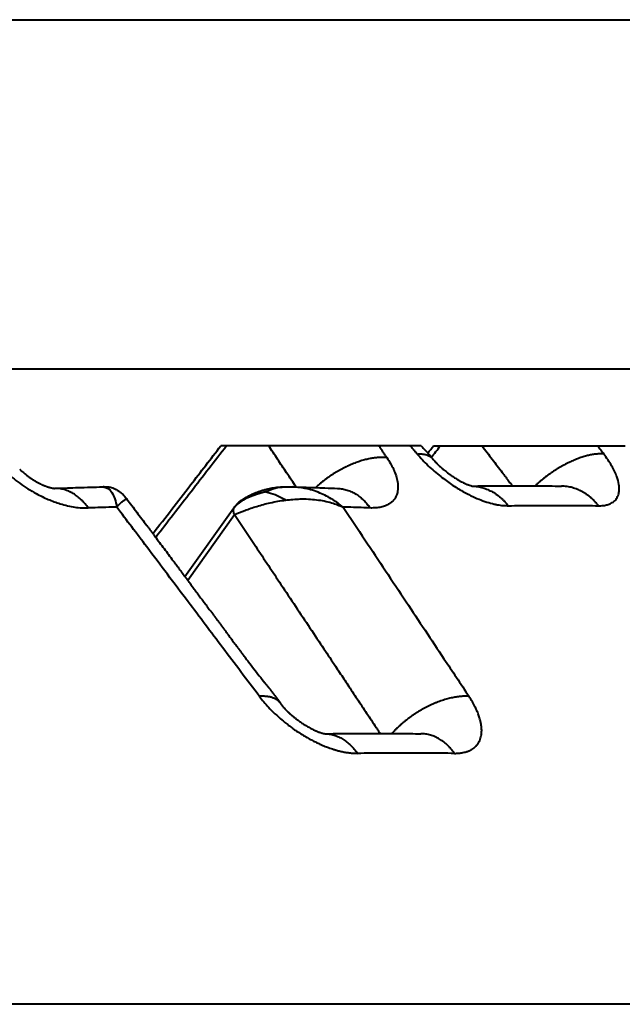
# Model space of a CAD drawing. Units: millimetres. Extents: x 506 to 2911, y 478 to 1645.
# Drawn here: x 1958 to 1963, y 1426 to 1435 of the extents above; entities that cross this region are included whole.
import ezdxf

# ---------------------------------------------------------------- set-up
doc = ezdxf.new("R2010")
doc.units = ezdxf.units.MM
doc.layers.add('CONTORNO', color=7, linetype='Continuous')
doc.layers.add('SCAN', color=6, linetype='Continuous')

msp = doc.modelspace()

# ---------------------------------------------------------------- linework, layer by layer
at = {"layer": 'CONTORNO', "lineweight": 40}
msp.add_line((2708.8211, 1426.3467), (1511.8278, 1426.3467), dxfattribs=at)
at = {"layer": 'SCAN', "lineweight": 40}
for p, q in [((1903.0208, 1435.1537), (1969.48, 1435.1537)), ((1903.0208, 1432.0307), (1969.48, 1432.0307)), ((1961.4548, 1431.3418), (1959.6613, 1431.3418)), ((1961.5645, 1431.3418), (1963.2806, 1431.3418)), ((1959.3402, 1430.1726), (1959.777, 1430.7871)), ((1959.3646, 1430.1398), (1959.7826, 1430.7278))]:
    msp.add_line(p, q, dxfattribs=at)
for points in [[(1959.0533, 1430.5563), (1959.3905, 1430.992), (1959.6613, 1431.3418)], [(1959.7124, 1431.3418), (1959.3953, 1430.9321), (1959.0782, 1430.5225)], [(1960.3349, 1430.9736), (1960.2939, 1431.0348), (1960.2496, 1431.1011), (1960.1691, 1431.2214), (1960.0885, 1431.3418)], [(1961.1473, 1431.2366), (1961.1297, 1431.2629), (1961.1122, 1431.2892), (1961.0946, 1431.3155), (1961.0771, 1431.3418)], [(1961.4187, 1431.2689), (1961.4035, 1431.2871), (1961.3883, 1431.3053), (1961.3731, 1431.3236), (1961.3579, 1431.3418)], [(1961.4548, 1431.3418), (1961.4664, 1431.329), (1961.4781, 1431.3162), (1961.4896, 1431.3039), (1961.4983, 1431.2946)], [(1961.5135, 1431.2775), (1961.5394, 1431.3102), (1961.5645, 1431.3418)], [(1961.5452, 1431.2394), (1961.5858, 1431.2906), (1961.6265, 1431.3418)], [(1961.9986, 1431.3418), (1962.0893, 1431.2221), (1962.1801, 1431.1025), (1962.1811, 1431.1012), (1962.1837, 1431.0977), (1962.1879, 1431.0922), (1962.1936, 1431.0846), (1962.2008, 1431.0752), (1962.2092, 1431.064), (1962.219, 1431.0512), (1962.2299, 1431.0368), (1962.2419, 1431.021), (1962.255, 1431.0038), (1962.269, 1430.9853)], [(1963.033, 1431.3418), (1963.0468, 1431.3236), (1963.0606, 1431.3053), (1963.0744, 1431.2871), (1963.0882, 1431.2689)], [(1957.6228, 1431.2366), (1957.6647, 1431.1852), (1957.7117, 1431.1349), (1957.7212, 1431.1254), (1957.731, 1431.116), (1957.794, 1431.0598), (1957.8621, 1431.007), (1957.9343, 1430.9584), (1958.0092, 1430.9148), (1958.0625, 1430.8876), (1958.1162, 1430.8634), (1958.17, 1430.8422), (1958.2233, 1430.8242), (1958.2903, 1430.8061), (1958.3549, 1430.7937), (1958.4167, 1430.787), (1958.475, 1430.7861)], [(1961.1473, 1431.2366), (1961.1318, 1431.2378), (1961.1157, 1431.2384), (1961.099, 1431.2385), (1961.0817, 1431.238), (1961.0638, 1431.2368), (1961.0453, 1431.235), (1961.0263, 1431.2326), (1961.0068, 1431.2294), (1960.9868, 1431.2256), (1960.9664, 1431.2211), (1960.9455, 1431.2158), (1960.9243, 1431.2099), (1960.9029, 1431.2032), (1960.8811, 1431.1958), (1960.8592, 1431.1877), (1960.8371, 1431.179), (1960.8149, 1431.1696), (1960.7927, 1431.1595), (1960.7705, 1431.1488), (1960.7485, 1431.1375), (1960.7265, 1431.1256), (1960.7048, 1431.1132), (1960.6833, 1431.1003), (1960.6622, 1431.087), (1960.6414, 1431.0732), (1960.621, 1431.059), (1960.6011, 1431.0445), (1960.5817, 1431.0297), (1960.5628, 1431.0146), (1960.5445, 1430.9994), (1960.5268, 1430.9839), (1960.5098, 1430.9684)], [(1961.1473, 1431.2366), (1961.179, 1431.1852), (1961.205, 1431.1349), (1961.2092, 1431.1254), (1961.2133, 1431.116), (1961.2331, 1431.0598), (1961.244, 1431.007), (1961.2458, 1430.9584), (1961.2385, 1430.9148), (1961.228, 1430.8876), (1961.2132, 1430.8634), (1961.1942, 1430.8422), (1961.1712, 1430.8242), (1961.1361, 1430.8061), (1961.0953, 1430.7937), (1961.0492, 1430.787), (1960.998, 1430.7861)], [(1961.4187, 1431.2689), (1961.4398, 1431.27), (1961.46, 1431.2695), (1961.4793, 1431.2674), (1961.4973, 1431.2635), (1961.5059, 1431.2608), (1961.514, 1431.2577), (1961.5218, 1431.2541), (1961.5292, 1431.25), (1961.5361, 1431.2455), (1961.5425, 1431.2404), (1961.5485, 1431.2349), (1961.554, 1431.2289)], [(1961.4187, 1431.2689), (1961.4654, 1431.2161), (1961.5165, 1431.1644), (1961.5709, 1431.1146), (1961.6284, 1431.067), (1961.7259, 1430.9961), (1961.8266, 1430.9343), (1961.8997, 1430.8963), (1961.9717, 1430.8645), (1962.0418, 1430.8392), (1962.1086, 1430.821), (1962.1219, 1430.8181), (1962.1349, 1430.8156), (1962.1866, 1430.8083), (1962.2344, 1430.8064)], [(1961.4983, 1431.2946), (1961.5006, 1431.2922), (1961.5027, 1431.2899), (1961.5066, 1431.2855), (1961.5101, 1431.2815), (1961.513, 1431.2781), (1961.5156, 1431.2749), (1961.5208, 1431.2687), (1961.5259, 1431.2626), (1961.54, 1431.2457), (1961.554, 1431.2289)], [(1961.554, 1431.2289), (1961.554, 1431.2289), (1961.554, 1431.2289), (1961.554, 1431.2288), (1961.554, 1431.2288), (1961.554, 1431.2288), (1961.554, 1431.2288), (1961.5541, 1431.2288), (1961.5541, 1431.2288)], [(1961.5541, 1431.2288), (1961.5673, 1431.2134), (1961.5767, 1431.2031), (1961.5946, 1431.1844), (1961.6073, 1431.1719)], [(1963.0882, 1431.2689), (1963.0745, 1431.2698), (1963.0602, 1431.2701), (1963.0452, 1431.2697), (1963.0295, 1431.2688), (1963.0132, 1431.2673), (1962.9963, 1431.265), (1962.9789, 1431.2621), (1962.9608, 1431.2585), (1962.9422, 1431.2543), (1962.9231, 1431.2492), (1962.9036, 1431.2435), (1962.8836, 1431.2371), (1962.8632, 1431.2299), (1962.8425, 1431.222), (1962.8215, 1431.2134), (1962.8003, 1431.2041), (1962.7788, 1431.1941), (1962.7573, 1431.1835), (1962.7357, 1431.1722), (1962.7141, 1431.1603), (1962.6925, 1431.1479), (1962.6711, 1431.1349), (1962.6498, 1431.1214), (1962.6288, 1431.1075), (1962.608, 1431.0931), (1962.5876, 1431.0784), (1962.5675, 1431.0634), (1962.5479, 1431.048), (1962.5287, 1431.0324), (1962.5101, 1431.0167), (1962.492, 1431.0008), (1962.4744, 1430.9848)], [(1963.0413, 1430.8064), (1963.0836, 1430.8083), (1963.1211, 1430.8156), (1963.1293, 1430.8181), (1963.1373, 1430.8209), (1963.1717, 1430.8392), (1963.198, 1430.8644), (1963.2159, 1430.8963), (1963.225, 1430.9343), (1963.2231, 1430.996), (1963.2042, 1431.0669), (1963.1841, 1431.1145), (1963.158, 1431.1644), (1963.1259, 1431.2161), (1963.0882, 1431.2689)], [(1961.6073, 1431.1719), (1961.6294, 1431.1513), (1961.649, 1431.1342), (1961.6608, 1431.1242), (1961.6765, 1431.1117), (1961.6955, 1431.0971), (1961.7179, 1431.0808), (1961.7453, 1431.0622), (1961.7771, 1431.0424), (1961.781, 1431.0401), (1961.7857, 1431.0373), (1961.7878, 1431.0361), (1961.7901, 1431.0348), (1961.7923, 1431.0336), (1961.7945, 1431.0323), (1961.8039, 1431.0271), (1961.8147, 1431.0213), (1961.8332, 1431.012), (1961.848, 1431.0051), (1961.8553, 1431.0018), (1961.8656, 1430.9975), (1961.878, 1430.9925), (1961.8969, 1430.9859), (1961.9096, 1430.9823)], [(1957.8609, 1431.1332), (1957.8616, 1431.1324), (1957.8622, 1431.1319), (1957.8662, 1431.1278), (1957.8718, 1431.1225), (1957.8787, 1431.116), (1957.8869, 1431.1086), (1957.9012, 1431.0962), (1957.9147, 1431.0853), (1957.9268, 1431.0758), (1957.9391, 1431.0668), (1957.9503, 1431.0588), (1957.9603, 1431.052), (1957.9688, 1431.0464), (1957.9844, 1431.0365), (1957.9988, 1431.0279), (1958.0118, 1431.0205), (1958.0241, 1431.0139), (1958.0352, 1431.0081), (1958.045, 1431.0033), (1958.0534, 1430.9993), (1958.0612, 1430.9957), (1958.0703, 1430.9917), (1958.0806, 1430.9874), (1958.0919, 1430.9829), (1958.0998, 1430.98), (1958.109, 1430.9767), (1958.1194, 1430.9733), (1958.1307, 1430.9699), (1958.1341, 1430.969), (1958.1388, 1430.9677), (1958.1445, 1430.9663), (1958.1509, 1430.9648), (1958.1568, 1430.9637), (1958.1611, 1430.9629), (1958.1638, 1430.9625)], [(1958.1638, 1430.9625), (1958.1649, 1430.9623), (1958.1662, 1430.9621), (1958.1677, 1430.9619), (1958.1694, 1430.9617), (1958.1708, 1430.9616), (1958.1717, 1430.9615), (1958.172, 1430.9615)], [(1958.1716, 1430.9615), (1958.2881, 1430.9656), (1958.384, 1430.9687), (1958.494, 1430.9719), (1958.6038, 1430.9748)], [(1958.475, 1430.7861), (1958.461, 1430.805), (1958.4462, 1430.8233), (1958.4306, 1430.8409), (1958.4141, 1430.8577), (1958.3969, 1430.8736), (1958.379, 1430.8884), (1958.3603, 1430.9021), (1958.341, 1430.9146), (1958.3211, 1430.9258), (1958.3007, 1430.9356), (1958.2799, 1430.9439), (1958.2586, 1430.9507), (1958.2371, 1430.9559), (1958.2154, 1430.9594), (1958.1935, 1430.9613), (1958.1716, 1430.9615)], [(1958.6038, 1430.9748), (1958.6046, 1430.9748), (1958.6055, 1430.9748), (1958.6064, 1430.9748), (1958.6073, 1430.9748)], [(1958.6179, 1430.9753), (1958.6154, 1430.9752), (1958.6128, 1430.9751), (1958.6101, 1430.9749), (1958.6073, 1430.9748)], [(1958.6073, 1430.9748), (1958.649, 1430.9611), (1958.6861, 1430.9232), (1958.7132, 1430.8671), (1958.7293, 1430.7945)], [(1958.6179, 1430.9753), (1958.6244, 1430.9755), (1958.6308, 1430.9757), (1958.6362, 1430.9757), (1958.6416, 1430.9757), (1958.6525, 1430.975), (1958.664, 1430.9736), (1958.6833, 1430.9691), (1958.7069, 1430.9603), (1958.7184, 1430.9548), (1958.7331, 1430.9466), (1958.7545, 1430.9326), (1958.7777, 1430.914), (1958.7944, 1430.8976), (1958.8083, 1430.8814), (1958.8142, 1430.8739), (1958.8199, 1430.8663)], [(1959.777, 1430.7871), (1959.7979, 1430.8127), (1959.8236, 1430.8373), (1959.8385, 1430.8493), (1959.8566, 1430.8622), (1959.8762, 1430.8747), (1959.9023, 1430.8896), (1959.9423, 1430.9095), (1959.9854, 1430.9276), (1960.0114, 1430.937), (1960.041, 1430.9465), (1960.0699, 1430.9545), (1960.0952, 1430.9603), (1960.1486, 1430.9695), (1960.1978, 1430.9741), (1960.2142, 1430.9748), (1960.2318, 1430.9753)], [(1960.0622, 1430.9307), (1960.1469, 1430.9642), (1960.2318, 1430.9753)], [(1960.2318, 1430.9753), (1960.2532, 1430.9755), (1960.2725, 1430.9753), (1960.281, 1430.9751), (1960.2886, 1430.9749), (1960.2928, 1430.9747), (1960.2965, 1430.9746), (1960.2996, 1430.9745), (1960.3015, 1430.9744)], [(1960.2996, 1430.9745), (1960.3995, 1430.9718), (1960.4992, 1430.9687), (1960.5927, 1430.9656), (1960.7057, 1430.9614)], [(1960.7558, 1430.7945), (1960.6624, 1430.8607), (1960.5472, 1430.9201), (1960.4133, 1430.9613), (1960.3015, 1430.9744)], [(1960.7057, 1430.9614), (1960.7273, 1430.9598), (1960.7489, 1430.9568), (1960.7702, 1430.9522), (1960.7912, 1430.9463), (1960.8118, 1430.9389), (1960.832, 1430.9302), (1960.8516, 1430.9203), (1960.8707, 1430.9091), (1960.8891, 1430.8968), (1960.9069, 1430.8835), (1960.924, 1430.8692), (1960.9404, 1430.854), (1960.956, 1430.838), (1960.9708, 1430.8213), (1960.9848, 1430.804), (1960.998, 1430.7861)], [(1961.8925, 1430.982), (1961.8926, 1430.982), (1961.8927, 1430.982), (1961.8928, 1430.982), (1961.8929, 1430.982), (1961.8931, 1430.982), (1961.8932, 1430.982), (1961.8933, 1430.982), (1961.8934, 1430.982)], [(1961.9096, 1430.9823), (1962.1127, 1430.9846), (1962.2888, 1430.9853), (1962.4863, 1430.9847), (1962.7095, 1430.982)], [(1961.9096, 1430.9823), (1961.9111, 1430.9819), (1961.9124, 1430.9816)], [(1961.9113, 1430.9819), (1961.9349, 1430.9804), (1961.9585, 1430.9774), (1961.9818, 1430.9729), (1962.0049, 1430.9669), (1962.0275, 1430.9596), (1962.0497, 1430.9509), (1962.0714, 1430.941), (1962.0925, 1430.9298), (1962.1129, 1430.9175), (1962.1327, 1430.9041), (1962.1517, 1430.8898), (1962.1699, 1430.8745), (1962.1873, 1430.8585), (1962.2039, 1430.8417), (1962.2196, 1430.8243), (1962.2344, 1430.8064)], [(1961.9124, 1430.9816), (1961.9132, 1430.9814), (1961.9141, 1430.9812), (1961.9147, 1430.9811), (1961.9154, 1430.981)], [(1961.9154, 1430.981), (1961.9154, 1430.981), (1961.9154, 1430.981), (1961.9154, 1430.981), (1961.9154, 1430.981), (1961.9154, 1430.981)], [(1962.7104, 1430.982), (1962.7103, 1430.982), (1962.7102, 1430.982), (1962.7101, 1430.982), (1962.71, 1430.982), (1962.7099, 1430.982), (1962.7097, 1430.982), (1962.7096, 1430.982), (1962.7095, 1430.982)], [(1963.0413, 1430.8064), (1963.0262, 1430.8245), (1963.0102, 1430.8421), (1962.9934, 1430.8591), (1962.9757, 1430.8753), (1962.9571, 1430.8907), (1962.9377, 1430.9052), (1962.9175, 1430.9186), (1962.8965, 1430.931), (1962.8749, 1430.9422), (1962.8527, 1430.9521), (1962.8299, 1430.9607), (1962.8066, 1430.9679), (1962.783, 1430.9737), (1962.759, 1430.978), (1962.7348, 1430.9808), (1962.7104, 1430.982)], [(1960.0622, 1430.9307), (1960.02, 1430.9197), (1959.9797, 1430.9071), (1959.9168, 1430.8835), (1959.8616, 1430.857), (1959.8142, 1430.8244), (1959.7731, 1430.7796)], [(1960.0622, 1430.9307), (1960.148, 1430.9064), (1960.2427, 1430.8573)], [(1958.7293, 1430.7945), (1958.6332, 1430.7915), (1958.5369, 1430.7883), (1958.506, 1430.7872), (1958.475, 1430.7861)], [(1958.7293, 1430.7945), (1958.7435, 1430.8096), (1958.7572, 1430.8232), (1958.7701, 1430.8351), (1958.7819, 1430.8452), (1958.7926, 1430.8534), (1958.8018, 1430.8597), (1958.8093, 1430.8641), (1958.815, 1430.8665), (1958.8182, 1430.867), (1958.8199, 1430.8663)], [(1960.0061, 1429.101), (1959.6769, 1429.5376), (1959.3677, 1429.9478), (1958.9983, 1430.4377), (1958.7293, 1430.7945)], [(1958.8199, 1430.8663), (1958.9085, 1430.7487), (1958.9981, 1430.6298), (1959.0146, 1430.6077), (1959.0312, 1430.5857), (1959.0383, 1430.5763), (1959.0454, 1430.5668), (1959.0525, 1430.5573), (1959.0578, 1430.5502), (1959.0697, 1430.534), (1959.0815, 1430.5181)], [(1958.8199, 1430.8663), (1958.8199, 1430.8663), (1958.8199, 1430.8663)], [(1959.777, 1430.7871), (1959.7759, 1430.7853), (1959.7748, 1430.7835), (1959.7739, 1430.7816), (1959.7731, 1430.7796)], [(1959.777, 1430.7871), (1959.777, 1430.7871), (1959.777, 1430.7871), (1959.777, 1430.7871), (1959.777, 1430.7871)], [(1959.7826, 1430.7278), (1959.8749, 1430.7641), (1959.9829, 1430.8006), (1960.1029, 1430.8326), (1960.2427, 1430.8573)], [(1960.2427, 1430.8573), (1960.3708, 1430.8668), (1960.5174, 1430.8597), (1960.6528, 1430.8325), (1960.7558, 1430.7945)], [(1960.998, 1430.7861), (1960.9686, 1430.7872), (1960.9393, 1430.7883), (1960.8476, 1430.7915), (1960.7558, 1430.7945)], [(1960.7558, 1430.7945), (1960.9509, 1430.5011), (1961.3189, 1429.9478), (1961.658, 1429.4379), (1961.882, 1429.101)], [(1962.2344, 1430.8064), (1962.451, 1430.8089), (1962.6405, 1430.8096), (1962.829, 1430.8089), (1963.0413, 1430.8064)], [(1959.7731, 1430.7796), (1959.7708, 1430.7666), (1959.7717, 1430.7558), (1959.7757, 1430.7422), (1959.7826, 1430.7278)], [(1959.7826, 1430.7278), (1959.9732, 1430.4417), (1960.1994, 1430.102), (1960.4589, 1429.7124), (1960.5833, 1429.5256), (1960.6869, 1429.3699), (1960.7611, 1429.2586), (1960.797, 1429.2047), (1960.8811, 1429.0784), (1960.966, 1428.9508), (1961.0083, 1428.8873), (1961.0505, 1428.8238), (1961.0689, 1428.7962), (1961.0873, 1428.7686)], [(1959.0815, 1430.5181), (1959.1635, 1430.4088), (1959.2427, 1430.303), (1959.2661, 1430.2718), (1959.2894, 1430.2407), (1959.3087, 1430.2149), (1959.3402, 1430.1726)], [(1959.3402, 1430.1726), (1959.3428, 1430.169), (1959.3456, 1430.1653), (1959.3663, 1430.1375), (1959.3881, 1430.1082), (1959.4111, 1430.0773), (1959.4353, 1430.0448), (1959.4606, 1430.0106), (1959.4872, 1429.9748), (1959.4999, 1429.9578), (1959.5117, 1429.9419), (1959.523, 1429.9267), (1959.5342, 1429.9116), (1959.5457, 1429.8961), (1959.5579, 1429.8796), (1959.5667, 1429.8677), (1959.5755, 1429.8558), (1959.5844, 1429.8439), (1959.5932, 1429.832), (1959.5989, 1429.8243), (1959.6039, 1429.8176), (1959.6082, 1429.8118), (1959.6121, 1429.8066), (1959.6157, 1429.8017), (1959.6193, 1429.7968), (1959.6231, 1429.7917), (1959.6373, 1429.7726), (1959.6527, 1429.7519), (1959.6693, 1429.7295), (1959.6871, 1429.7055), (1959.7061, 1429.6801), (1959.7261, 1429.6531), (1959.7473, 1429.6248), (1959.7694, 1429.595), (1959.7925, 1429.564), (1959.7997, 1429.5543), (1959.8059, 1429.546), (1959.8112, 1429.5389), (1959.8156, 1429.533), (1959.8193, 1429.5281), (1959.8223, 1429.524), (1959.8248, 1429.5207), (1959.8267, 1429.5181), (1959.8284, 1429.5159), (1959.8297, 1429.5141), (1959.8308, 1429.5126), (1959.8319, 1429.5112), (1959.8382, 1429.5027), (1959.8442, 1429.4948), (1959.8496, 1429.4876), (1959.8543, 1429.4813), (1959.8584, 1429.4759), (1959.8616, 1429.4717), (1959.8638, 1429.4688), (1959.8859, 1429.4396), (1959.9083, 1429.4102), (1959.9563, 1429.348), (1960.0053, 1429.2852), (1960.0556, 1429.2216), (1960.0621, 1429.2134), (1960.0681, 1429.206), (1960.0734, 1429.1994), (1960.0777, 1429.1939), (1960.0812, 1429.1896), (1960.084, 1429.186), (1960.0865, 1429.183), (1960.0888, 1429.1801), (1960.0911, 1429.1772), (1960.0966, 1429.1703), (1960.1013, 1429.1644), (1960.1056, 1429.1588), (1960.1099, 1429.1531), (1960.1144, 1429.1472), (1960.1187, 1429.1415), (1960.1193, 1429.1407), (1960.1207, 1429.1388), (1960.1226, 1429.1363), (1960.1248, 1429.1334), (1960.127, 1429.1305), (1960.144, 1429.1079), (1960.1611, 1429.0852), (1960.179, 1429.0614), (1960.1969, 1429.0377)], [(1960.1969, 1429.0377), (1960.1894, 1429.0467), (1960.1812, 1429.0551), (1960.1722, 1429.0628), (1960.1625, 1429.0698), (1960.1521, 1429.0761), (1960.1411, 1429.0816), (1960.1295, 1429.0865), (1960.1174, 1429.0907), (1960.1047, 1429.0942), (1960.0916, 1429.0971), (1960.0781, 1429.0992), (1960.0642, 1429.1008), (1960.0501, 1429.1017), (1960.0356, 1429.102), (1960.0209, 1429.1018), (1960.0061, 1429.101)], [(1960.0061, 1429.101), (1960.0447, 1429.0525), (1960.0865, 1429.0053), (1960.1451, 1428.9462), (1960.2091, 1428.8891), (1960.2261, 1428.875), (1960.2435, 1428.861), (1960.2592, 1428.8487), (1960.2793, 1428.8334), (1960.3086, 1428.8121), (1960.3341, 1428.7944), (1960.3552, 1428.7803), (1960.4009, 1428.7516), (1960.4434, 1428.7269), (1960.4821, 1428.706), (1960.5165, 1428.6888), (1960.5462, 1428.675), (1960.5634, 1428.6674), (1960.5839, 1428.6588), (1960.6074, 1428.6494), (1960.6256, 1428.6426), (1960.6471, 1428.635), (1960.6714, 1428.6271), (1960.6796, 1428.6246), (1960.6878, 1428.6221), (1960.6956, 1428.6199), (1960.7014, 1428.6183), (1960.7044, 1428.6174), (1960.72, 1428.6134), (1960.7389, 1428.6089), (1960.7745, 1428.6018), (1960.8102, 1428.5964), (1960.8312, 1428.594), (1960.8563, 1428.5921), (1960.8837, 1428.5914)], [(1960.2049, 1429.0257), (1960.204, 1429.0273), (1960.203, 1429.0288), (1960.2021, 1429.0303), (1960.2011, 1429.0318), (1960.2001, 1429.0333), (1960.199, 1429.0348), (1960.198, 1429.0362), (1960.1969, 1429.0377)], [(1960.2049, 1429.0257), (1960.2052, 1429.0252), (1960.2055, 1429.0248), (1960.2057, 1429.0244), (1960.2061, 1429.0238)], [(1960.2061, 1429.0238), (1960.2071, 1429.0224), (1960.2081, 1429.021), (1960.209, 1429.0198), (1960.2099, 1429.0185)], [(1961.882, 1429.101), (1961.8646, 1429.1018), (1961.8465, 1429.102), (1961.8276, 1429.1015), (1961.8081, 1429.1002), (1961.7878, 1429.0981), (1961.7669, 1429.0953), (1961.7453, 1429.0916), (1961.7232, 1429.0871), (1961.7005, 1429.0818), (1961.6774, 1429.0756), (1961.6539, 1429.0685), (1961.63, 1429.0605), (1961.6058, 1429.0517), (1961.5814, 1429.0421), (1961.5569, 1429.0317), (1961.5324, 1429.0204), (1961.5079, 1429.0084), (1961.4835, 1428.9956), (1961.4592, 1428.9822), (1961.4353, 1428.9681), (1961.4116, 1428.9534), (1961.3884, 1428.9382), (1961.3657, 1428.9224), (1961.3435, 1428.9063), (1961.322, 1428.8897), (1961.3011, 1428.8729), (1961.2809, 1428.8558), (1961.2615, 1428.8384), (1961.2429, 1428.821), (1961.2251, 1428.8035), (1961.2082, 1428.7859), (1961.1921, 1428.7684)], [(1961.7529, 1428.5914), (1961.7857, 1428.5926), (1961.8169, 1428.5964), (1961.8384, 1428.6006), (1961.8554, 1428.605), (1961.8678, 1428.6089), (1961.8796, 1428.6134), (1961.8889, 1428.6174), (1961.891, 1428.6184), (1961.8937, 1428.6197), (1961.896, 1428.6209), (1961.8983, 1428.6221), (1961.9027, 1428.6246), (1961.907, 1428.6271), (1961.9245, 1428.6389), (1961.937, 1428.6494), (1961.9505, 1428.6632), (1961.9598, 1428.675), (1961.9731, 1428.6967), (1961.9827, 1428.7187), (1961.9892, 1428.7404), (1961.993, 1428.7611), (1961.9949, 1428.7803), (1961.9954, 1428.7929), (1961.9952, 1428.8065), (1961.9945, 1428.8204), (1961.9932, 1428.8334), (1961.9911, 1428.8487), (1961.9889, 1428.861), (1961.986, 1428.8749), (1961.9826, 1428.8891), (1961.9712, 1428.9267), (1961.9563, 1428.9654), (1961.9379, 1429.0053), (1961.9124, 1429.0523), (1961.882, 1429.101)], [(1960.2099, 1429.0185), (1960.2125, 1429.0151), (1960.2152, 1429.0116), (1960.2176, 1429.0086), (1960.2203, 1429.0054)], [(1960.2203, 1429.0054), (1960.2267, 1428.998), (1960.2335, 1428.9906), (1960.2416, 1428.9821), (1960.2501, 1428.9735)], [(1960.2501, 1428.9735), (1960.2706, 1428.9543), (1960.2886, 1428.9384), (1960.3099, 1428.9206), (1960.3299, 1428.9045)], [(1960.3299, 1428.9045), (1960.3383, 1428.8979), (1960.3468, 1428.8914), (1960.3586, 1428.8826), (1960.3733, 1428.872), (1960.387, 1428.8626), (1960.4008, 1428.8534), (1960.4222, 1428.84), (1960.441, 1428.8289), (1960.4568, 1428.82), (1960.4754, 1428.8103), (1960.4914, 1428.8024), (1960.5047, 1428.7962), (1960.5136, 1428.7923), (1960.5251, 1428.7875), (1960.5385, 1428.7822), (1960.5499, 1428.7782), (1960.5591, 1428.7751), (1960.5661, 1428.773), (1960.5676, 1428.7725), (1960.5692, 1428.7721)], [(1960.5692, 1428.7721), (1960.5742, 1428.7708), (1960.5816, 1428.769), (1960.5871, 1428.7679), (1960.5904, 1428.7674)], [(1960.5904, 1428.7674), (1960.5909, 1428.7673), (1960.5914, 1428.7672), (1960.5921, 1428.7671), (1960.5929, 1428.767), (1960.5931, 1428.767), (1960.5935, 1428.7669), (1960.5936, 1428.7669), (1960.5937, 1428.7669)], [(1960.5918, 1428.7672), (1960.7914, 1428.7682), (1961.0246, 1428.7686), (1961.2565, 1428.7682), (1961.4519, 1428.7671)], [(1960.5925, 1428.7671), (1960.613, 1428.7659), (1960.6336, 1428.7634), (1960.6541, 1428.7594), (1960.6744, 1428.7539), (1960.6945, 1428.747), (1960.7144, 1428.7387), (1960.7338, 1428.7291), (1960.7529, 1428.7181), (1960.7715, 1428.7059), (1960.7895, 1428.6925), (1960.8069, 1428.678), (1960.8237, 1428.6624), (1960.8398, 1428.6459), (1960.8552, 1428.6285), (1960.8699, 1428.6103), (1960.8837, 1428.5914)], [(1961.7529, 1428.5914), (1961.7386, 1428.6105), (1961.7236, 1428.6288), (1961.7077, 1428.6464), (1961.6911, 1428.6631), (1961.6738, 1428.6787), (1961.6558, 1428.6934), (1961.6372, 1428.7068), (1961.618, 1428.7191), (1961.5982, 1428.73), (1961.5781, 1428.7397), (1961.5575, 1428.7479), (1961.5367, 1428.7547), (1961.5156, 1428.76), (1961.4944, 1428.7639), (1961.4731, 1428.7662), (1961.4519, 1428.7671)], [(1961.7529, 1428.5914), (1961.5167, 1428.5926), (1961.321, 1428.5929), (1961.1245, 1428.5926), (1960.8837, 1428.5914)]]:
    msp.add_spline(points, degree=3, dxfattribs=at)

doc.saveas('drawing.dxf')
